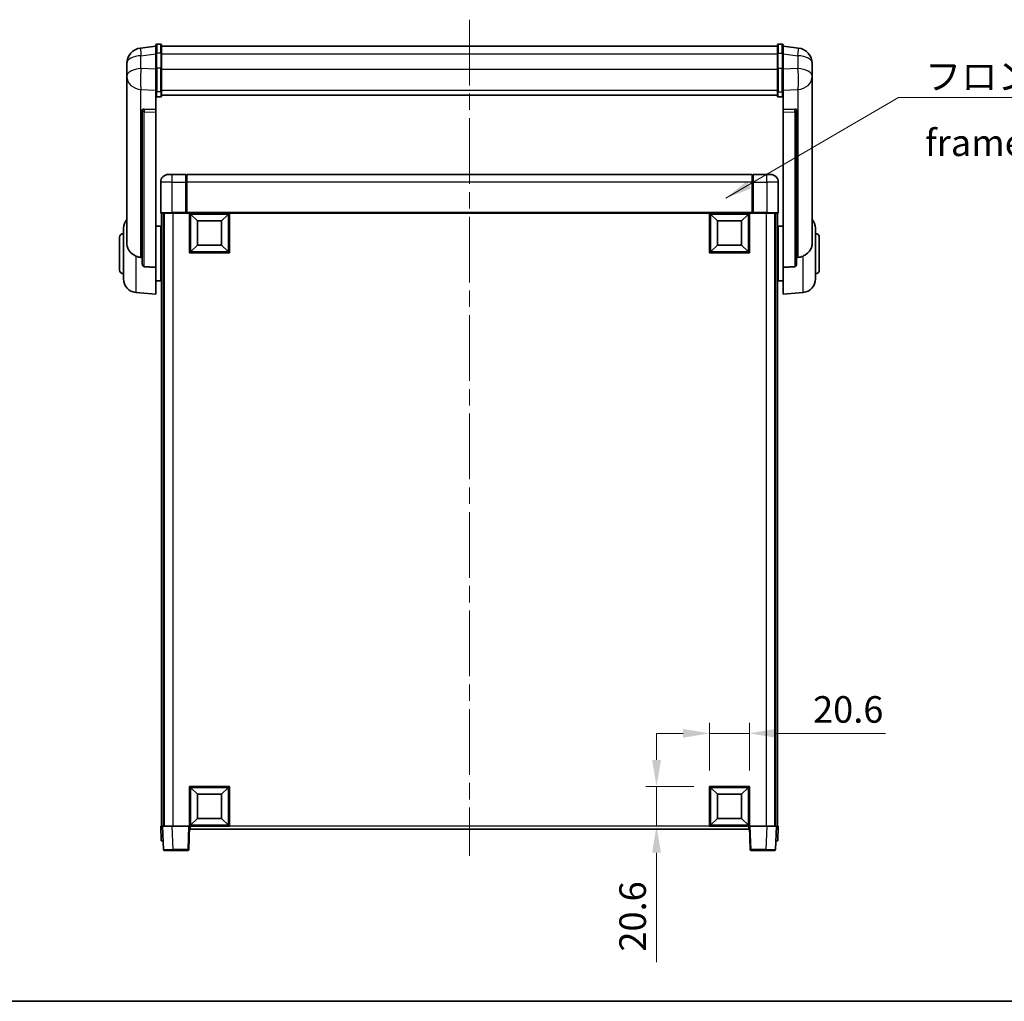
# Model space of a CAD drawing. Units: millimetres. Extents: x 0 to 11214, y 0 to 1686.
# Drawn here: x 2948 to 3458, y 0 to 508 of the extents above; entities that cross this region are included whole.
import ezdxf

# ---------------------------------------------------------------- set-up
doc = ezdxf.new("R2010")
doc.units = ezdxf.units.MM
doc.header["$LTSCALE"] = 6
doc.linetypes.add('CHAIN', pattern=[0.3543, 0.2362, -0.0295, 0.0591, -0.0295])
doc.layers.get('Defpoints').update_dxf_attribs({"lineweight": 25})
for name, color, linetype, lineweight in [('Border (ISO)', 7, 'Continuous', 35), ('Centerline (ISO)', 131, 'Continuous', 18), ('Dimension (ISO)', 7, 'Continuous', 18), ('Symbol (ISO)', 7, 'Continuous', 18), ('Visible (ISO)', 7, 'Continuous', 35), ('Visible Narrow (ISO)', 7, 'Continuous', 25)]:
    doc.layers.add(name, color=color, linetype=linetype, lineweight=lineweight)
doc.styles.add('Note Text (TK)', font='txt')
doc.dimstyles.new('Default - Method 1b (TK)', dxfattribs={"dimscale": 6, "dimtxt": 2.5, "dimasz": 2.5, "dimexe": 1, "dimexo": 1.5, "dimgap": 1, "dimtad": 1, "dimtoh": 1, "dimrnd": 1e-08, "dimdsep": 46, "dimtxsty": 'Note Text (TK)', "dimcen": 0.09, "dimdle": 5, "dimclrd": 100, "dimclre": 100, "dimclrt": 7, "dimadec": 1, "dimazin": 1, "dimtfac": 1, "dimtmove": 0, "dimatfit": 3, "dimfxl": 1, "dimtolj": 1, "dimlwd": -1, "dimlwe": -1, "dimarcsym": 0})
doc.dimstyles.new('Default - Method 1b (TK)$7', dxfattribs={"dimscale": 6, "dimtxt": 2.5, "dimasz": 2.5, "dimexe": 1, "dimexo": 1.5, "dimgap": 1, "dimtad": 1, "dimtoh": 1, "dimrnd": 1e-08, "dimdsep": 46, "dimtxsty": 'Note Text (TK)', "dimcen": 0.09, "dimdle": 5, "dimclrd": 100, "dimclre": 100, "dimclrt": 7, "dimadec": 1, "dimazin": 1, "dimtfac": 1, "dimtmove": 0, "dimatfit": 3, "dimfxl": 1, "dimtolj": 1, "dimlwd": -1, "dimlwe": -1, "dimarcsym": 0})

# ---------------------------------------------------------------- blocks, each defined once
blk = doc.blocks.new('図面枠 tk図枠')
at = {"layer": 'Border (ISO)'}
blk.add_line((14.5, 8), (405.5, 8), dxfattribs=at)
blk = doc.blocks.new('*D68')
at = {"layer": 'Defpoints', "color": 0}
for p in [(3325.59, 138.76), (3304.99, 111.26), (3325.59, 111.26)]:
    blk.add_point(p, dxfattribs=at)
at = {"layer": 'Dimension (ISO)', "color": 100}
for p, q in [((3304.99, 119.51), (3304.99, 144.26)), ((3325.59, 119.51), (3325.59, 144.26)), ((3291.24, 138.76), (3277.49, 138.76)), ((3304.99, 138.76), (3325.59, 138.76)), ((3339.34, 138.76), (3396.04, 138.76))]:
    blk.add_line(p, q, dxfattribs=at)
for points in [[(3291.24, 141.05), (3291.24, 136.46), (3304.99, 138.76)], [(3339.34, 141.05), (3339.34, 136.46), (3325.59, 138.76)]]:
    blk.add_solid(points, dxfattribs=at)
at = {"layer": 'Dimension (ISO)', "color": 7, "insert": (3358.59, 151.13), "char_height": 13.75, "attachment_point": 4, "style": 'Note Text (TK)'}
blk.add_mtext('\\A1;20.6', dxfattribs=at)
blk = doc.blocks.new('*D69')
at = {"layer": 'Defpoints', "color": 0}
for p in [(3277.49, 111.26), (3304.99, 111.26), (3304.99, 90.66)]:
    blk.add_point(p, dxfattribs=at)
at = {"layer": 'Dimension (ISO)', "color": 100}
for p, q in [((3277.49, 125.01), (3277.49, 138.76)), ((3296.74, 111.26), (3271.99, 111.26)), ((3277.49, 111.26), (3277.49, 90.66)), ((3296.74, 90.66), (3271.99, 90.66)), ((3277.49, 76.91), (3277.49, 20.2))]:
    blk.add_line(p, q, dxfattribs=at)
for points in [[(3275.19, 125.01), (3279.78, 125.01), (3277.49, 111.26)], [(3275.19, 76.91), (3279.78, 76.91), (3277.49, 90.66)]]:
    blk.add_solid(points, dxfattribs=at)
at = {"layer": 'Dimension (ISO)', "color": 7, "insert": (3265.11, 25.7), "char_height": 13.75, "attachment_point": 4, "rotation": 90, "style": 'Note Text (TK)'}
blk.add_mtext('\\A1;20.6', dxfattribs=at)

msp = doc.modelspace()

# ---------------------------------------------------------------- linework, layer by layer
at = {"layer": 'Centerline (ISO)', "linetype": 'CHAIN', "ltscale": 23.990969}
msp.add_line((3180.5863, 508.3038), (3180.5863, 75.4066), dxfattribs=at)
at = {"layer": 'Visible (ISO)'}
for p, q in [((3018.0863, 490.8038), (3018.0863, 495.0538)), ((3020.5863, 495.5538), (3018.5863, 495.5538)), ((3021.0863, 495.0538), (3021.0863, 490.8038)), ((3340.0863, 490.8038), (3340.0863, 495.0538)), ((3340.5863, 495.5538), (3342.5863, 495.5538)), ((3343.0863, 495.0538), (3343.0863, 490.8038)), ((3018.0863, 494.5689), (3010.137, 493.6189)), ((3018.0863, 490.8038), (3018.0863, 483.0095)), ((3021.0863, 494.5538), (3340.0863, 494.5538)), ((3021.0863, 483.0095), (3021.0863, 490.8038)), ((3340.0863, 490.8038), (3340.0863, 483.0095)), ((3343.0863, 494.5689), (3351.0357, 493.6189)), ((3343.0863, 483.0095), (3343.0863, 490.8038)), ((3003.0863, 485.6754), (3003.0863, 483.8809)), ((3358.0863, 483.8809), (3358.0863, 485.6754)), ((3003.0863, 480.7894), (3003.0863, 482.8545)), ((3003.0863, 480.7894), (3003.0863, 478.9949)), ((3018.0863, 471.3983), (3018.0863, 483.0095)), ((3021.0863, 483.0095), (3021.0863, 471.3983)), ((3340.0863, 471.3983), (3340.0863, 483.0095)), ((3343.0863, 483.0095), (3343.0863, 471.3983)), ((3358.0863, 482.8545), (3358.0863, 480.7894)), ((3358.0863, 478.9949), (3358.0863, 480.7894)), ((3003.0863, 478.9949), (3003.0863, 477.9588)), ((3003.0863, 476.1739), (3003.0863, 477.9588)), ((3003.0863, 476.1739), (3003.0863, 392.4795)), ((3358.0863, 477.9588), (3358.0863, 478.9949)), ((3358.0863, 477.9588), (3358.0863, 476.1739)), ((3358.0863, 392.4795), (3358.0863, 476.1739)), ((3018.0863, 471.3983), (3018.0863, 468.8115)), ((3021.0863, 468.8115), (3021.0863, 471.3983)), ((3340.0863, 471.3983), (3340.0863, 468.8115)), ((3343.0863, 468.8115), (3343.0863, 471.3983)), ((3018.0863, 468.8115), (3018.0863, 461.8313)), ((3020.5863, 468.2929), (3018.5863, 468.2929)), ((3021.0863, 469.2079), (3340.0863, 469.2079)), ((3021.0863, 469.16), (3340.0863, 469.16)), ((3340.5863, 468.2929), (3342.5863, 468.2929)), ((3343.0863, 461.8313), (3343.0863, 468.8115)), ((3011.0863, 461.5973), (3011.0863, 461.5037)), ((3011.0863, 461.5037), (3011.0863, 381.7784)), ((3018.0863, 461.8313), (3011.9992, 462.0263)), ((3018.0863, 461.8143), (3018.0863, 461.8313)), ((3018.0863, 461.8143), (3018.0863, 460.4616)), ((3018.0863, 380.0546), (3018.0863, 460.4616)), ((3349.1735, 462.0263), (3343.0863, 461.8313)), ((3343.0863, 461.8313), (3343.0863, 461.8143)), ((3343.0863, 460.4616), (3343.0863, 461.8143)), ((3343.0863, 460.4616), (3343.0863, 380.0546)), ((3350.0863, 461.5037), (3350.0863, 461.5973)), ((3350.0863, 381.7784), (3350.0863, 461.5037)), ((3020.5863, 424.1566), (3020.5863, 408.4066)), ((3024.5863, 428.1566), (3026.5863, 428.1566)), ((3033.5863, 428.1566), (3026.5863, 428.1566)), ((3033.5863, 428.1566), (3033.5863, 424.1566)), ((3033.8363, 427.9566), (3033.5863, 427.9566)), ((3033.5863, 408.4066), (3033.5863, 424.1566)), ((3327.0863, 428.1566), (3034.0863, 428.1566)), ((3034.0863, 424.1566), (3034.0863, 428.1566)), ((3034.0863, 424.1566), (3034.0863, 408.4566)), ((3327.0863, 428.1566), (3327.0863, 424.1566)), ((3327.0863, 408.4566), (3327.0863, 424.1566)), ((3327.3363, 427.9566), (3327.5863, 427.9566)), ((3334.5863, 428.1566), (3327.5863, 428.1566)), ((3327.5863, 424.1566), (3327.5863, 428.1566)), ((3327.5863, 424.1566), (3327.5863, 408.4066)), ((3334.5863, 428.1566), (3336.5863, 428.1566)), ((3340.5863, 408.4066), (3340.5863, 424.1566)), ((3026.5863, 408.1566), (3020.8363, 408.1566)), ((3021.0863, 408.1566), (3021.0863, 90.6566)), ((3022.0863, 408.1566), (3022.0863, 90.6566)), ((3022.3363, 408.1566), (3022.3363, 90.6566)), ((3026.5863, 408.1566), (3033.9863, 408.1566)), ((3033.5863, 408.4066), (3033.5863, 408.1617)), ((3033.8363, 408.1617), (3033.5863, 408.1617)), ((3034.0863, 408.1566), (3033.9863, 408.1566)), ((3034.0863, 408.1566), (3034.0863, 408.4566)), ((3327.0863, 408.1566), (3034.0863, 408.1566)), ((3035.5863, 387.5566), (3035.5863, 408.1566)), ((3056.1863, 408.1566), (3056.1863, 387.5566)), ((3304.9863, 387.5566), (3304.9863, 408.1566)), ((3325.5863, 408.1566), (3325.5863, 387.5566)), ((3327.0863, 408.4566), (3327.0863, 408.1566)), ((3327.1863, 408.1566), (3327.0863, 408.1566)), ((3327.1863, 408.1566), (3334.5863, 408.1566)), ((3327.5863, 408.1617), (3327.3363, 408.1617)), ((3327.5863, 408.1617), (3327.5863, 408.4066)), ((3340.3363, 408.1566), (3334.5863, 408.1566)), ((3338.8363, 408.1566), (3338.8363, 90.6566)), ((3339.0863, 408.1566), (3339.0863, 90.6566)), ((3340.0863, 408.1566), (3340.0863, 90.6566)), ((3039.6363, 404.1066), (3036.0863, 407.6566)), ((3036.0863, 388.0566), (3036.0863, 407.6566)), ((3036.0863, 407.6566), (3055.6863, 407.6566)), ((3039.6363, 391.6066), (3039.6363, 404.1066)), ((3039.6363, 404.1066), (3052.1363, 404.1066)), ((3052.1363, 404.1066), (3055.6863, 407.6566)), ((3052.1363, 404.1066), (3052.1363, 391.6066)), ((3055.6863, 407.6566), (3055.6863, 388.0566)), ((3309.0363, 404.1066), (3305.4863, 407.6566)), ((3305.4863, 388.0566), (3305.4863, 407.6566)), ((3305.4863, 407.6566), (3325.0863, 407.6566)), ((3309.0363, 391.6066), (3309.0363, 404.1066)), ((3309.0363, 404.1066), (3321.5363, 404.1066)), ((3321.5363, 404.1066), (3325.0863, 407.6566)), ((3321.5363, 404.1066), (3321.5363, 391.6066)), ((3325.0863, 407.6566), (3325.0863, 388.0566)), ((3001.3363, 374.0364), (3001.3363, 400.2769)), ((3018.0863, 401.3066), (3020.5863, 401.3066)), ((3020.5863, 373.0066), (3020.5863, 401.3066)), ((3020.5863, 399.6566), (3021.0863, 399.6566)), ((3340.5863, 399.6566), (3340.0863, 399.6566)), ((3340.5863, 401.3066), (3340.5863, 373.0066)), ((3343.0863, 401.3066), (3340.5863, 401.3066)), ((3359.8363, 400.2769), (3359.8363, 374.0364)), ((2999.3363, 378.6566), (2999.3363, 395.6566)), ((3020.5863, 394.6566), (3021.0863, 394.6566)), ((3340.5863, 394.6566), (3340.0863, 394.6566)), ((3361.8363, 395.6566), (3361.8363, 378.6566)), ((3039.6363, 391.6066), (3036.0863, 388.0566)), ((3055.6863, 388.0566), (3036.0863, 388.0566)), ((3052.1363, 391.6066), (3039.6363, 391.6066)), ((3052.1363, 391.6066), (3055.6863, 388.0566)), ((3309.0363, 391.6066), (3305.4863, 388.0566)), ((3325.0863, 388.0566), (3305.4863, 388.0566)), ((3321.5363, 391.6066), (3309.0363, 391.6066)), ((3321.5363, 391.6066), (3325.0863, 388.0566)), ((3056.1863, 387.5566), (3035.5863, 387.5566)), ((3325.5863, 387.5566), (3304.9863, 387.5566)), ((3018.0863, 380.0546), (3018.0863, 366.1566)), ((3020.5863, 379.6566), (3021.0863, 379.6566)), ((3340.5863, 379.6566), (3340.0863, 379.6566)), ((3343.0863, 366.1566), (3343.0863, 380.0546)), ((3018.0863, 373.0066), (3020.5863, 373.0066)), ((3020.5863, 374.6566), (3021.0863, 374.6566)), ((3340.5863, 374.6566), (3340.0863, 374.6566)), ((3343.0863, 373.0066), (3340.5863, 373.0066)), ((3007.7263, 367.063), (3018.0863, 366.1566)), ((3353.4464, 367.063), (3343.0863, 366.1566)), ((3035.5863, 90.6566), (3035.5863, 111.2566)), ((3035.5863, 111.2566), (3056.1863, 111.2566)), ((3039.6363, 107.2066), (3036.0863, 110.7566)), ((3036.0863, 91.1566), (3036.0863, 110.7566)), ((3036.0863, 110.7566), (3055.6863, 110.7566)), ((3039.6363, 94.7066), (3039.6363, 107.2066)), ((3039.6363, 107.2066), (3052.1363, 107.2066)), ((3052.1363, 107.2066), (3055.6863, 110.7566)), ((3052.1363, 107.2066), (3052.1363, 94.7066)), ((3055.6863, 110.7566), (3055.6863, 91.1566)), ((3056.1863, 111.2566), (3056.1863, 90.6566)), ((3304.9863, 90.6566), (3304.9863, 111.2566)), ((3304.9863, 111.2566), (3325.5863, 111.2566)), ((3309.0363, 107.2066), (3305.4863, 110.7566)), ((3305.4863, 91.1566), (3305.4863, 110.7566)), ((3305.4863, 110.7566), (3325.0863, 110.7566)), ((3309.0363, 94.7066), (3309.0363, 107.2066)), ((3309.0363, 107.2066), (3321.5363, 107.2066)), ((3321.5363, 107.2066), (3325.0863, 110.7566)), ((3321.5363, 107.2066), (3321.5363, 94.7066)), ((3325.0863, 110.7566), (3325.0863, 91.1566)), ((3325.5863, 111.2566), (3325.5863, 90.6566)), ((3039.6363, 94.7066), (3036.0863, 91.1566)), ((3052.1363, 94.7066), (3039.6363, 94.7066)), ((3052.1363, 94.7066), (3055.6863, 91.1566)), ((3309.0363, 94.7066), (3305.4863, 91.1566)), ((3321.5363, 94.7066), (3309.0363, 94.7066)), ((3321.5363, 94.7066), (3325.0863, 91.1566)), ((3020.5863, 90.6566), (3021.5857, 90.6566)), ((3020.5863, 90.6566), (3020.8483, 83.1566)), ((3021.5857, 90.6566), (3021.5863, 90.6566)), ((3021.5863, 90.6566), (3026.5833, 90.6566)), ((3021.5863, 90.6566), (3022.006, 78.6392)), ((3026.5833, 90.6566), (3035.0866, 90.6566)), ((3035.0866, 90.6566), (3035.5863, 90.6566)), ((3035.1667, 78.6392), (3035.5863, 90.6566)), ((3056.1863, 90.6566), (3035.5863, 90.6566)), ((3035.8363, 89.1566), (3035.8363, 90.6566)), ((3325.3363, 89.1566), (3035.8363, 89.1566)), ((3055.6863, 91.1566), (3036.0863, 91.1566)), ((3325.5863, 90.6566), (3304.9863, 90.6566)), ((3325.0863, 91.1566), (3305.4863, 91.1566)), ((3325.3363, 90.6566), (3325.3363, 89.1566)), ((3325.5863, 90.6566), (3326.086, 90.6566)), ((3325.5863, 90.6566), (3326.006, 78.6392)), ((3326.086, 90.6566), (3334.5894, 90.6566)), ((3334.5894, 90.6566), (3339.5863, 90.6566)), ((3339.1667, 78.6392), (3339.5863, 90.6566)), ((3339.5863, 90.6566), (3339.587, 90.6566)), ((3339.587, 90.6566), (3340.5863, 90.6566)), ((3340.3244, 83.1566), (3340.5863, 90.6566)), ((3021.8476, 83.1566), (3020.8483, 83.1566)), ((3021.8476, 83.1566), (3021.8483, 83.1566)), ((3339.3244, 83.1566), (3339.325, 83.1566)), ((3340.3244, 83.1566), (3339.325, 83.1566)), ((3027.003, 78.1566), (3022.5057, 78.1566)), ((3027.003, 78.1566), (3034.667, 78.1566)), ((3326.5057, 78.1566), (3334.1697, 78.1566)), ((3338.667, 78.1566), (3334.1697, 78.1566))]:
    msp.add_line(p, q, dxfattribs=at)
for centre, radius, start, end in [((3018.5863, 495.0538), 0.5, 90, 180), ((3020.5863, 495.0538), 0.5, 0, 90), ((3340.5863, 495.0538), 0.5, 90, 180), ((3342.5863, 495.0538), 0.5, 0, 90), ((3011.0863, 485.6754), 8, 96.815194, 180), ((3350.0863, 485.6754), 8, 0, 83.184806), ((3024.5863, 424.1566), 4, 90, 180), ((3033.8363, 427.7066), 0.25, 0, 90), ((3327.3363, 427.7066), 0.25, 90, 180), ((3336.5863, 424.1566), 4, 0, 90), ((3020.8363, 408.4066), 0.25, 180, 270), ((3340.3363, 408.4066), 0.25, 270, 0), ((3008.3363, 400.2769), 7, 138.590378, 180), ((3352.8363, 400.2769), 7, 0, 41.409622), ((3001.3363, 395.6566), 2, 90, 180), ((3359.8363, 395.6566), 2, 0, 90), ((3001.3363, 378.6566), 2, 180, 270), ((3359.8363, 378.6566), 2, 270, 0), ((3008.3363, 374.0364), 7, 180, 265), ((3352.8363, 374.0364), 7, 275, 0), ((3022.5057, 78.6566), 0.5, 182, 270), ((3034.667, 78.6566), 0.5, 270, 358), ((3326.5057, 78.6566), 0.5, 182, 270), ((3338.667, 78.6566), 0.5, 270, 358)]:
    msp.add_arc(centre, radius, start, end, dxfattribs=at)
for centre, major_axis, start_param, end_param in [((3012.0863, 461.5216), (-0.9988, 0.1006), 4.84961641, 6.33314627), ((3349.0863, 461.5216), (0.9988, 0.1006), 6.23322434, 7.7167542)]:
    msp.add_ellipse(centre, major_axis=major_axis, ratio=0.49621143, start_param=start_param, end_param=end_param, dxfattribs=at)
for points, knots in [([(3003.0863, 483.8809), (3003.0863, 483.8267), (3003.0866, 483.7698), (3003.0897, 483.377), (3003.096, 482.9622), (3003.096, 482.1011), (3003.0897, 481.5936), (3003.0866, 480.9769), (3003.0863, 480.8832), (3003.0863, 480.7894)], [4.535339596, 4.535339596, 4.535339596, 4.535339596, 4.561894963, 4.561894963, 4.711051305, 4.711051305, 4.860207647, 4.860207647, 4.886763014, 4.886763014, 4.886763014, 4.886763014]), ([(3003.0863, 482.8545), (3003.0863, 482.9315), (3003.0866, 483.0068), (3003.0878, 483.196), (3003.0889, 483.3066), (3003.09, 483.4114)], [4.5353395957, 4.5353395957, 4.5353395957, 4.5353395957, 4.5618949629, 4.5618949629, 4.6038245845, 4.6038245845, 4.6038245845, 4.6038245845]), ([(3358.0863, 480.7894), (3358.0863, 480.8832), (3358.0861, 480.9769), (3358.083, 481.5936), (3358.0767, 482.1011), (3358.0767, 482.9622), (3358.083, 483.377), (3358.0861, 483.7698), (3358.0863, 483.8267), (3358.0863, 483.8809)], [4.535339596, 4.535339596, 4.535339596, 4.535339596, 4.561894963, 4.561894963, 4.711051305, 4.711051305, 4.860207647, 4.860207647, 4.886763014, 4.886763014, 4.886763014, 4.886763014]), ([(3358.0827, 483.4114), (3358.0838, 483.3066), (3358.0848, 483.196), (3358.0861, 483.0068), (3358.0863, 482.9315), (3358.0863, 482.8545)], [4.818278025, 4.818278025, 4.818278025, 4.818278025, 4.8602076466, 4.8602076466, 4.8867630138, 4.8867630138, 4.8867630138, 4.8867630138]), ([(3003.0863, 477.9588), (3003.0863, 477.8818), (3003.0866, 477.8065), (3003.0897, 477.3211), (3003.096, 476.9746), (3003.096, 476.4774), (3003.0897, 476.2915), (3003.0866, 476.194), (3003.0863, 476.1824), (3003.0863, 476.1739)], [4.535339596, 4.535339596, 4.535339596, 4.535339596, 4.561894963, 4.561894963, 4.711051305, 4.711051305, 4.860207647, 4.860207647, 4.886763014, 4.886763014, 4.886763014, 4.886763014]), ([(3358.0863, 476.1739), (3358.0863, 476.1824), (3358.0861, 476.194), (3358.083, 476.2915), (3358.0767, 476.4774), (3358.0767, 476.9746), (3358.083, 477.3211), (3358.0861, 477.8065), (3358.0863, 477.8818), (3358.0863, 477.9588)], [4.535339596, 4.535339596, 4.535339596, 4.535339596, 4.561894963, 4.561894963, 4.711051305, 4.711051305, 4.860207647, 4.860207647, 4.886763014, 4.886763014, 4.886763014, 4.886763014]), ([(3018.0863, 468.8115), (3018.0863, 468.8104), (3018.0863, 468.8093), (3018.0866, 468.7707), (3018.0907, 468.7333), (3018.1067, 468.6601), (3018.1185, 468.6245), (3018.1613, 468.5301), (3018.1999, 468.4753), (3018.2938, 468.3859), (3018.3473, 468.3513), (3018.4634, 468.3048), (3018.5245, 468.2929), (3018.5863, 468.2929)], [-0.0809227639, -0.0809227639, -0.0809227639, -0.0809227639, -0.0805886357, -0.0805886357, -0.0691479127, -0.0691479127, -0.0577655589, -0.0577655589, -0.0376220805, -0.0376220805, -0.0185556094, -0.0185556094, 0, 0, 0, 0]), ([(3020.5863, 468.2929), (3020.6482, 468.2929), (3020.7093, 468.3048), (3020.8254, 468.3513), (3020.8789, 468.3859), (3020.9728, 468.4753), (3021.0114, 468.5301), (3021.0542, 468.6245), (3021.066, 468.6601), (3021.082, 468.7333), (3021.0861, 468.7707), (3021.0863, 468.8093), (3021.0863, 468.8104), (3021.0863, 468.8115)], [-0.0807455701, -0.0807455701, -0.0807455701, -0.0807455701, -0.0621538264, -0.0621538264, -0.0430502261, -0.0430502261, -0.0228675214, -0.0228675214, -0.011463002, -0.011463002, 0, 0, 0.0003347789, 0.0003347789, 0.0003347789, 0.0003347789]), ([(3340.0863, 468.8115), (3340.0863, 468.8104), (3340.0863, 468.8093), (3340.0866, 468.7707), (3340.0907, 468.7333), (3340.1067, 468.6601), (3340.1185, 468.6245), (3340.1613, 468.5301), (3340.1999, 468.4753), (3340.2938, 468.3859), (3340.3473, 468.3513), (3340.4634, 468.3048), (3340.5245, 468.2929), (3340.5863, 468.2929)], [-0.0809227639, -0.0809227639, -0.0809227639, -0.0809227639, -0.0805886357, -0.0805886357, -0.0691479127, -0.0691479127, -0.0577655589, -0.0577655589, -0.0376220805, -0.0376220805, -0.0185556094, -0.0185556094, 0, 0, 0, 0]), ([(3343.0863, 468.8115), (3343.0863, 468.8104), (3343.0863, 468.8093), (3343.0861, 468.7707), (3343.082, 468.7333), (3343.066, 468.6601), (3343.0542, 468.6245), (3343.0114, 468.5301), (3342.9728, 468.4753), (3342.8789, 468.3859), (3342.8254, 468.3513), (3342.7093, 468.3048), (3342.6482, 468.2929), (3342.5863, 468.2929)], [-0.0003347789, -0.0003347789, -0.0003347789, -0.0003347789, 0, 0, 0.011463002, 0.011463002, 0.0228675214, 0.0228675214, 0.0430502261, 0.0430502261, 0.0621538264, 0.0621538264, 0.0807455701, 0.0807455701, 0.0807455701, 0.0807455701]), ([(3033.8363, 408.1617), (3033.8722, 408.1617), (3033.9099, 408.1596), (3033.9588, 408.1572), (3033.9731, 408.1566), (3033.9863, 408.1566)], [0.1703131202, 0.1703131202, 0.1703131202, 0.1703131202, 0.1810677517, 0.1810677517, 0.1858570013, 0.1858570013, 0.1858570013, 0.1858570013]), ([(3327.1863, 408.1566), (3327.1996, 408.1566), (3327.2139, 408.1572), (3327.2628, 408.1596), (3327.3005, 408.1617), (3327.3363, 408.1617)], [0.0412271589, 0.0412271589, 0.0412271589, 0.0412271589, 0.0460164086, 0.0460164086, 0.0567710401, 0.0567710401, 0.0567710401, 0.0567710401]), ([(3007.7263, 385.8979), (3007.2116, 386.1563), (3006.7171, 386.4467), (3005.5047, 387.2993), (3004.8605, 387.901), (3003.9001, 389.1894), (3003.5616, 389.8505), (3003.2472, 390.9251), (3003.1751, 391.2845), (3003.1015, 391.9269), (3003.0863, 392.2007), (3003.0863, 392.4795)], [-8.358650844, -8.358650844, -8.358650844, -8.358650844, -8.190003506, -8.190003506, -7.917688575, -7.917688575, -7.676295197, -7.676295197, -7.560988477, -7.560988477, -7.477759094, -7.477759094, -7.477759094, -7.477759094]), ([(3358.0863, 392.4795), (3358.0863, 392.2431), (3358.0754, 392.0105), (3358.0192, 391.4261), (3357.9587, 391.0837), (3357.7023, 390.102), (3357.4343, 389.5051), (3356.5838, 388.1882), (3355.9128, 387.499), (3354.5724, 386.5158), (3354.0218, 386.1867), (3353.4464, 385.8979)], [-5.27158626, -5.27158626, -5.27158626, -5.27158626, -5.18721863, -5.18721863, -5.05628435, -5.05628435, -4.79921142, -4.79921142, -4.44219969, -4.44219969, -4.22248819, -4.22248819, -4.22248819, -4.22248819]), ([(3010.3891, 385.1805), (3009.496, 385.228), (3008.5759, 385.4731), (3007.7335, 385.8943), (3007.7299, 385.8961), (3007.7263, 385.8979)], [2.57632281, 2.57632281, 2.57632281, 2.57632281, 2.843099825, 2.843099825, 2.844244962, 2.844244962, 2.844244962, 2.844244962]), ([(3353.4464, 385.8979), (3353.4428, 385.8961), (3353.4392, 385.8943), (3352.5967, 385.4731), (3351.6767, 385.228), (3350.7836, 385.1805)], [2.102258604, 2.102258604, 2.102258604, 2.102258604, 2.10340374, 2.10340374, 2.370180755, 2.370180755, 2.370180755, 2.370180755]), ([(3011.9992, 380.413), (3011.9445, 380.4162), (3011.8895, 380.4262), (3011.776, 380.4615), (3011.7178, 380.4885), (3011.5545, 380.5889), (3011.4608, 380.6829), (3011.2785, 380.9279), (3011.1975, 381.1079), (3011.1059, 381.456), (3011.0866, 381.6215), (3011.0863, 381.7784)], [0.3759847, 0.3759847, 0.3759847, 0.3759847, 0.392440242, 0.392440242, 0.410914798, 0.410914798, 0.44786391, 0.44786391, 0.504486619, 0.504486619, 0.552148681, 0.552148681, 0.552148681, 0.552148681]), ([(3350.0863, 381.7784), (3350.0861, 381.6215), (3350.0668, 381.456), (3349.9752, 381.1079), (3349.8942, 380.9279), (3349.7119, 380.6829), (3349.6182, 380.5889), (3349.4549, 380.4885), (3349.3967, 380.4615), (3349.2832, 380.4262), (3349.2282, 380.4162), (3349.1735, 380.413)], [0.192845303, 0.192845303, 0.192845303, 0.192845303, 0.240507365, 0.240507365, 0.297130074, 0.297130074, 0.334079186, 0.334079186, 0.352553742, 0.352553742, 0.369009283, 0.369009283, 0.369009283, 0.369009283])]:
    msp.add_open_spline(points, degree=3, knots=knots, dxfattribs=at)
for points in [[(3011.0863, 385.1433), (3010.7374, 385.1619), (3010.3891, 385.1805)], [(3350.7836, 385.1805), (3350.4353, 385.1619), (3350.0863, 385.1433)], [(3011.9992, 380.413), (3015.0207, 380.2355), (3018.0863, 380.0546)], [(3343.0863, 380.0546), (3346.152, 380.2355), (3349.1735, 380.413)]]:
    msp.add_open_spline(points, degree=2, dxfattribs=at)
at = {"layer": 'Visible Narrow (ISO)'}
for p, q in [((3018.5863, 495.5538), (3018.5863, 491.0538)), ((3020.5863, 491.0538), (3020.5863, 495.5538)), ((3340.5863, 495.5538), (3340.5863, 491.0538)), ((3342.5863, 491.0538), (3342.5863, 495.5538)), ((3010.3891, 489.6602), (3018.0863, 490.5801)), ((3018.5863, 483.2595), (3018.5863, 491.0538)), ((3020.5863, 491.0538), (3018.5863, 491.0538)), ((3020.5863, 491.0538), (3020.5863, 483.2595)), ((3021.0863, 490.5538), (3340.0863, 490.5538)), ((3340.5863, 483.2595), (3340.5863, 491.0538)), ((3340.5863, 491.0538), (3342.5863, 491.0538)), ((3342.5863, 491.0538), (3342.5863, 483.2595)), ((3343.0863, 490.5801), (3350.7836, 489.6602)), ((3010.3891, 482.9797), (3010.3891, 489.6602)), ((3350.7836, 489.6602), (3350.7836, 482.9797)), ((3018.0863, 482.7332), (3010.3891, 482.9797)), ((3018.5863, 483.2595), (3018.5863, 470.9653)), ((3020.5863, 483.2595), (3018.5863, 483.2595)), ((3020.5863, 470.9653), (3020.5863, 483.2595)), ((3021.0863, 482.7595), (3340.0863, 482.7595)), ((3340.5863, 483.2595), (3340.5863, 470.9653)), ((3340.5863, 483.2595), (3342.5863, 483.2595)), ((3342.5863, 470.9653), (3342.5863, 483.2595)), ((3350.7836, 482.9797), (3343.0863, 482.7332)), ((3010.3891, 472.093), (3018.0863, 471.8466)), ((3010.3891, 385.1805), (3010.3891, 472.093)), ((3018.5863, 468.2929), (3018.5863, 470.9653)), ((3020.5863, 470.9653), (3018.5863, 470.9653)), ((3020.5863, 470.9653), (3020.5863, 468.2929)), ((3021.0863, 471.8313), (3340.0863, 471.8313)), ((3340.5863, 468.2929), (3340.5863, 470.9653)), ((3340.5863, 470.9653), (3342.5863, 470.9653)), ((3342.5863, 470.9653), (3342.5863, 468.2929)), ((3343.0863, 471.8466), (3350.7836, 472.093)), ((3350.7836, 472.093), (3350.7836, 385.1805)), ((3011.9992, 462.0018), (3011.9992, 462.0263)), ((3018.0863, 461.8143), (3011.9992, 462.0018)), ((3011.9992, 460.6491), (3018.0863, 460.4616)), ((3011.9992, 380.413), (3011.9992, 460.6491)), ((3349.1735, 462.0018), (3343.0863, 461.8143)), ((3343.0863, 460.4616), (3349.1735, 460.6491)), ((3349.1735, 462.0263), (3349.1735, 462.0018)), ((3349.1735, 460.6491), (3349.1735, 380.413)), ((3026.5863, 424.1566), (3020.5863, 424.1566)), ((3026.5863, 424.1566), (3026.5863, 428.1566)), ((3026.5863, 408.4066), (3026.5863, 424.1566)), ((3026.5863, 424.1566), (3033.5863, 424.1566)), ((3033.8363, 424.1566), (3033.5863, 424.1566)), ((3033.8363, 424.1566), (3033.8363, 427.9566)), ((3034.0863, 424.1566), (3033.8363, 424.1566)), ((3033.8363, 424.1566), (3033.8363, 408.1617)), ((3327.0863, 424.1566), (3034.0863, 424.1566)), ((3327.0863, 424.1566), (3327.3363, 424.1566)), ((3327.3363, 427.9566), (3327.3363, 424.1566)), ((3327.3363, 408.1617), (3327.3363, 424.1566)), ((3327.3363, 424.1566), (3327.5863, 424.1566)), ((3327.5863, 424.1566), (3334.5863, 424.1566)), ((3334.5863, 424.1566), (3334.5863, 428.1566)), ((3334.5863, 424.1566), (3334.5863, 408.4066)), ((3340.5863, 424.1566), (3334.5863, 424.1566)), ((3020.5863, 408.4066), (3026.5863, 408.4066)), ((3033.5863, 408.4066), (3026.5863, 408.4066)), ((3026.5863, 408.4066), (3026.5863, 408.1566)), ((3026.8363, 408.1566), (3026.8363, 90.6566)), ((3327.0863, 408.4566), (3034.0863, 408.4566)), ((3334.5863, 408.4066), (3327.5863, 408.4066)), ((3334.3363, 408.1566), (3334.3363, 90.6566)), ((3334.5863, 408.4066), (3334.5863, 408.1566)), ((3334.5863, 408.4066), (3340.5863, 408.4066)), ((3007.7263, 385.8979), (3007.7263, 367.063)), ((3353.4464, 367.063), (3353.4464, 385.8979)), ((3021.8476, 83.1566), (3021.5857, 90.6566)), ((3027.003, 78.6392), (3026.5833, 90.6566)), ((3035.0866, 90.6566), (3034.667, 78.6392)), ((3304.9863, 90.6566), (3056.1863, 90.6566)), ((3326.5057, 78.6392), (3326.086, 90.6566)), ((3334.5894, 90.6566), (3334.1697, 78.6392)), ((3339.587, 90.6566), (3339.325, 83.1566)), ((3027.003, 78.6392), (3027.003, 78.1566)), ((3034.667, 78.6392), (3027.003, 78.6392)), ((3034.667, 78.6392), (3034.667, 78.1566)), ((3326.5057, 78.1566), (3326.5057, 78.6392)), ((3334.1697, 78.6392), (3326.5057, 78.6392)), ((3334.1697, 78.6392), (3334.1697, 78.1566))]:
    msp.add_line(p, q, dxfattribs=at)
for centre, major_axis, ratio, start_param, end_param in [((3011.0863, 485.6754), (-0.9493, 7.9435), 0.03178074, 0, 1.04150662), ((3018.5863, 490.8038), (-0.5, 0), 0.5, 4.71238898, 6.28318531), ((3020.5863, 490.8038), (0.5, 0), 0.5, 0, 1.57079633), ((3340.5863, 490.8038), (-0.5, 0), 0.5, 4.71238898, 6.28318531), ((3342.5863, 490.8038), (0.5, 0), 0.5, 0, 1.57079633), ((3350.0863, 485.6754), (0.9493, 7.9435), 0.03178074, 5.24167868, 6.28318531), ((3011.0863, 485.6754), (-8, 0), 0.5, 4.79965544, 6.28318531), ((3350.0863, 485.6754), (8, 0), 0.5, 0, 1.48352986), ((3011.0863, 478.9949), (-8, 0), 0.5, 4.79965544, 6.28318531), ((3011.0863, 478.9949), (0.2561, 7.9959), 0.11860733, 1.05290097, 2.6161011), ((3018.5863, 483.0095), (-0.5, 0), 0.5, 4.71238898, 6.28318531), ((3020.5863, 483.0095), (0.5, 0), 0.5, 0, 1.57079633), ((3340.5863, 483.0095), (-0.5, 0), 0.5, 4.71238898, 6.28318531), ((3342.5863, 483.0095), (0.5, 0), 0.5, 0, 1.57079633), ((3350.0863, 478.9949), (8, 0), 0.5, 0, 1.48352986), ((3350.0863, 478.9949), (0.2561, -7.9959), 0.11860733, 0.52549155, 2.08869168), ((3011.0863, 478.9949), (-8, 0), 0.8660254, 0, 1.48352986), ((3350.0863, 478.9949), (8, 0), 0.8660254, 4.79965544, 6.28318531), ((3018.5863, 471.3983), (-0.5, 0), 0.8660254, 0, 1.57079633), ((3020.5863, 471.3983), (0.5, 0), 0.8660254, 4.71238898, 6.28318531), ((3340.5863, 471.3983), (-0.5, 0), 0.8660254, 0, 1.57079633), ((3342.5863, 471.3983), (0.5, 0), 0.8660254, 4.71238898, 6.28318531), ((3012.0863, 461.5037), (-1, 0), 0.5, 4.79965544, 6.28318531), ((3012.0863, 461.5037), (-1, 0), 0.85787354, 0, 1.48352986), ((3012.0863, 461.5037), (0.0308, 0.9995), 0.11792885, 1.05275816, 2.59999854), ((3349.0863, 461.5037), (1, 0), 0.5, 0, 1.48352986), ((3349.0863, 461.5037), (0.0308, -0.9995), 0.11792885, 0.54159411, 2.08883449), ((3349.0863, 461.5037), (1, 0), 0.85787354, 4.79965544, 6.28318531), ((3027.0084, 78.6566), (-5.0024, -0.0174), 0.00348438, 0.00010951, 1.56968786), ((3034.667, 78.6566), (0.4997, -0.0174), 0.03487826, 4.71360696, 6.28318531), ((3326.5057, 78.6566), (-0.4997, -0.0174), 0.03487826, 0, 1.56957835), ((3334.1642, 78.6566), (-5.0024, 0.0174), 0.00348438, 1.5719048, 3.14148316)]:
    msp.add_ellipse(centre, major_axis=major_axis, ratio=ratio, start_param=start_param, end_param=end_param, dxfattribs=at)

# ---------------------------------------------------------------- block references
at = {"xscale": 5.5, "yscale": 5.5, "zscale": 5.5}
msp.add_blockref('図面枠 tk図枠', (2276.25, -44), dxfattribs=at)

# ---------------------------------------------------------------- texts
at = {"layer": 'Symbol (ISO)', "color": 7, "insert": (3416.5839, 485.8297), "char_height": 13.75, "width": 284.247067, "attachment_point": 1, "line_spacing_factor": 1.5, "style": 'Note Text (TK)'}
msp.add_mtext('{\\fＭＳ Ｐゴシック|b0|i0;フロントフレーム2 / Front frame2}', dxfattribs=at)

# ---------------------------------------------------------------- dimensions: what is measured, and where the dimension line sits
at = {"layer": 'Dimension (ISO)', "color": 100}
for base, p1, p2, angle, picture, middle in [((3325.5863, 138.7566), (3304.9863, 111.2566), (3325.5863, 111.2566), 180, '*D68', (3374.5629, 138.7566)), ((3277.4863, 111.2566), (3304.9863, 90.6566), (3304.9863, 111.2566), 90, '*D69', (3277.4863, 41.6801))]:
    dim = msp.add_linear_dim(base=base, p1=p1, p2=p2, angle=angle, dimstyle='Default - Method 1b (TK)', override={"dimscale": 0, "dimtxt": 13.75, "dimasz": 13.75, "dimexe": 5.5, "dimexo": 8.25, "dimgap": 5.5, "dimtoh": 0, "dimdec": 2, "dimcen": 0.495, "dimtol": 0, "dimlim": 0, "dimtp": 0, "dimtm": 0, "dimtdec": 2, "dimtofl": 1, "dimatfit": 1}, dxfattribs=at)
    dim.commit()
    dim.dimension.update_dxf_attribs({"geometry": picture, "text_midpoint": middle, "dimtype": 160})

# ---------------------------------------------------------------- leaders
at = {"layer": 'Symbol (ISO)', "color": 100, "annotation_type": 0, "has_hookline": 1, "hookline_direction": 0, "text_width": 274.1406}
msp.add_leader([(3313.4654, 415.8994), (3402.8339, 467.9738), (3416.5839, 467.9738)], dimstyle='Default - Method 1b (TK)$7', override={"dimscale": 0, "dimtxt": 13.75, "dimasz": 13.75, "dimgap": 0, "dimtad": 1}, dxfattribs=at)

doc.saveas('drawing.dxf')
